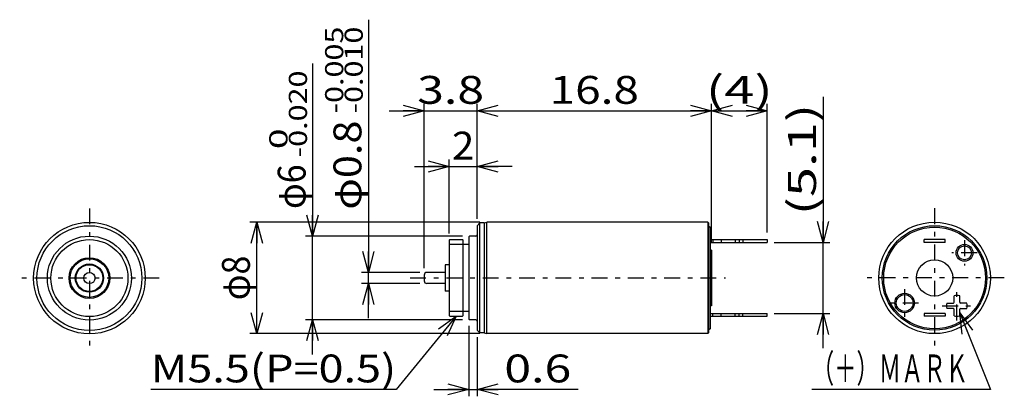
# Model space of a CAD drawing. Extents: x -35.3 to 35.3, y -13.5 to 13.5.
import ezdxf
from ezdxf.enums import TextEntityAlignment as Align

# ---------------------------------------------------------------- set-up
doc = ezdxf.new("R2010")
doc.units = 0
doc.header["$LTSCALE"] = 0.5
doc.linetypes.add('CENTER', pattern=[5.204741, 2.262931, -1.131466, 0.678879, -1.131466])
doc.linetypes.add('DASHED2', pattern=[2.036638, 1.357759, -0.678879])
doc.layers.get('0').update_dxf_attribs({"linetype": 'CONTINUOUS'})
doc.styles.add('FDASTYLE0', font='txt.shx', dxfattribs={"width": 0.8, "height": 2, "bigfont": 'bigfont'})

# ---------------------------------------------------------------- blocks, each defined once
blk = doc.blocks.new('DC_GROUP_1')
at = {"color": 9, "linetype": 'CONTINUOUS'}
for centre, radius in [((32.445, -3.22), 0.6), ((28.155, -6.82), 0.7)]:
    blk.add_circle(centre, radius, dxfattribs=at)
at = {"color": 3, "linetype": 'CONTINUOUS'}
for centre, radius in [((32.445, -3.22), 0.5), ((28.155, -6.82), 0.6)]:
    blk.add_circle(centre, radius, dxfattribs=at)
blk = doc.blocks.new('DC_GROUP_2')
at = {"color": 3, "linetype": 'CONTINUOUS'}
for p, q in [((31.7, -6.77), (31.7, -6.297)), ((32.1, -6.77), (32.1, -6.297)), ((31.177, -6.82), (31.65, -6.82)), ((32.623, -6.82), (32.15, -6.82)), ((31.65, -7.22), (31.177, -7.22)), ((31.7, -7.743), (31.7, -7.27)), ((32.1, -7.743), (32.1, -7.27)), ((32.15, -7.22), (32.623, -7.22))]:
    blk.add_line(p, q, dxfattribs=at)
at = {"color": 9, "linetype": 'CENTER'}
for p, q in [((31.9, -8.07), (31.9, -5.97)), ((30.85, -7.02), (32.95, -7.02))]:
    blk.add_line(p, q, dxfattribs=at)
at = {"color": 3, "linetype": 'CONTINUOUS'}
for centre, radius, start, end in [((31.9, -7.02), 0.75, 74.53399, 105.46601), ((31.9, -7.02), 0.75, 164.53399, 195.46601), ((31.65, -6.77), 0.05, 270, 360), ((32.15, -6.77), 0.05, 180, 270), ((31.9, -7.02), 0.75, 344.53399, 375.46601), ((31.65, -7.27), 0.05, 360, 450), ((31.9, -7.02), 0.75, 254.53399, 285.46601), ((32.15, -7.27), 0.05, 90, 180)]:
    blk.add_arc(centre, radius, start, end, dxfattribs=at)
blk = doc.blocks.new('_OPEN30')
at = {"color": 0, "linetype": 'BYBLOCK'}
for p, q in [((-1, 0.267949), (0, 0)), ((0, 0), (-1, -0.267949)), ((0, 0), (-1, 0))]:
    blk.add_line(p, q, dxfattribs=at)
blk = doc.blocks.new('DA_IMAGEDIMGROUP_1')
at = {"color": 9, "linetype": 'CONTINUOUS'}
for p, q in [((22.3, 7.97889), (22.3, -2.47)), ((18.8, -2.47), (22.8, -2.47)), ((22.3, -7.57), (22.3, -2.47)), ((18.8, -7.57), (22.8, -7.57)), ((22.3, -10.07), (22.3, -7.57))]:
    blk.add_line(p, q, dxfattribs=at)
at = {"color": 9, "xscale": 1.500001393912182, "yscale": 1.499994636989232}
for p, rotation in [((22.3, -2.47), 270), ((22.3, -7.57), 90)]:
    blk.add_blockref('_OPEN30', p, dxfattribs=dict(at, rotation=rotation))
at = {"color": 7, "style": 'FDASTYLE0', "width": 0.8}
blk.add_text('(5.1)', height=2, rotation=90, dxfattribs=at).set_placement((21.8, -0.52111), (21.8, 7.47889), align=Align.FIT)
blk = doc.blocks.new('DA_IMAGEDIMGROUP_2')
at = {"color": 9, "linetype": 'CONTINUOUS'}
for p, q in [((-3.1, -8.47), (-3.1, -13.52)), ((-2.5, -9.27), (-2.5, -13.52)), ((-5.6, -13.02), (-3.1, -13.02)), ((-3.1, -13.02), (-2.5, -13.02)), ((4.749, -13.02), (-2.5, -13.02))]:
    blk.add_line(p, q, dxfattribs=at)
at = {"color": 9, "xscale": 1.500001393912182, "yscale": 1.499994636989232}
for p, rotation in [((-3.1, -13.02), 360), ((-2.5, -13.02), 180)]:
    blk.add_blockref('_OPEN30', p, dxfattribs=dict(at, rotation=rotation))
at = {"color": 7, "style": 'FDASTYLE0', "width": 0.8}
blk.add_text('0.6', height=2, dxfattribs=at).set_placement((-0.551, -12.52), (4.249, -12.52), align=Align.FIT)
blk = doc.blocks.new('DA_IMAGEDIMGROUP_3')
at = {"color": 9, "linetype": 'CONTINUOUS'}
for p, q in [((-10.3, 13.52), (-10.3, -4.62)), ((-6.6, -4.62), (-10.8, -4.62)), ((-10.3, -5.42), (-10.3, -4.62)), ((-6.6, -5.42), (-10.8, -5.42)), ((-10.3, -7.92), (-10.3, -5.42))]:
    blk.add_line(p, q, dxfattribs=at)
at = {"color": 9, "xscale": 1.500001393912182, "yscale": 1.499994636989232}
for p, rotation in [((-10.3, -4.62), 270), ((-10.3, -5.42), 90)]:
    blk.add_blockref('_OPEN30', p, dxfattribs=dict(at, rotation=rotation))
at = {"color": 7, "style": 'FDASTYLE0'}
for s, height, width, p, p2 in [('-0.005', 1.3, 0.8, (-12.1, 6.78), (-12.1, 13.02)), ('-0.010', 1.3, 0.8, (-10.7, 6.78), (-10.7, 13.02)), ('φ0.8', 2, 0.761905, (-10.8, -0.12), (-10.8, 6.28))]:
    blk.add_text(s, height=height, rotation=90, dxfattribs=dict(at, width=width)).set_placement(p, p2, align=Align.FIT)
blk = doc.blocks.new('DA_IMAGEDIMGROUP_4')
at = {"color": 9, "linetype": 'CONTINUOUS'}
for p, q in [((-14.3, 10.36889), (-14.3, -2.02)), ((-3.55, -2.02), (-14.8, -2.02)), ((-14.3, -8.02), (-14.3, -2.02)), ((-3.55, -8.02), (-14.8, -8.02)), ((-14.3, -10.52), (-14.3, -8.02))]:
    blk.add_line(p, q, dxfattribs=at)
at = {"color": 9, "xscale": 1.500001393912182, "yscale": 1.499994636989232}
for p, rotation in [((-14.3, -2.02), 270), ((-14.3, -8.02), 90)]:
    blk.add_blockref('_OPEN30', p, dxfattribs=dict(at, rotation=rotation))
at = {"color": 7, "style": 'FDASTYLE0'}
for s, height, width, p, p2 in [('-0.020', 1.3, 0.8, (-14.7, 3.62889), (-14.7, 9.86889)), (' 0', 1.3, 0.8, (-16.1, 3.62889), (-16.1, 5.70889)), ('φ6', 2, 0.727273, (-14.8, -0.07111), (-14.8, 3.12889))]:
    blk.add_text(s, height=height, rotation=90, dxfattribs=dict(at, width=width)).set_placement(p, p2, align=Align.FIT)
blk = doc.blocks.new('DA_IMAGEDIMGROUP_5')
at = {"color": 9, "linetype": 'CONTINUOUS'}
for p, q in [((-2.313, -1.02), (-18.8, -1.02)), ((-18.3, -9.02), (-18.3, -1.02)), ((-2.314, -9.02), (-18.8, -9.02))]:
    blk.add_line(p, q, dxfattribs=at)
at = {"color": 9, "xscale": 1.500001393912182, "yscale": 1.499994636989232}
for p, rotation in [((-18.3, -1.02), 90), ((-18.3, -9.02), 270)]:
    blk.add_blockref('_OPEN30', p, dxfattribs=dict(at, rotation=rotation))
at = {"color": 7, "style": 'FDASTYLE0', "width": 0.727273}
blk.add_text('φ8', height=2, rotation=90, dxfattribs=at).set_placement((-18.8, -6.62), (-18.8, -3.42), align=Align.FIT)
blk = doc.blocks.new('DA_IMAGEDIMGROUP_6')
at = {"color": 9, "linetype": 'CONTINUOUS'}
for p, q in [((-7, 2.98), (-4.5, 2.98)), ((-4.5, -1.82), (-4.5, 3.48)), ((-4.5, 2.98), (-2.5, 2.98)), ((-2.5, -0.77), (-2.5, 3.48)), ((0, 2.98), (-2.5, 2.98))]:
    blk.add_line(p, q, dxfattribs=at)
at = {"color": 9, "xscale": 1.500001393912182, "yscale": 1.499994636989232}
for p, rotation in [((-4.5, 2.98), 360), ((-2.5, 2.98), 180)]:
    blk.add_blockref('_OPEN30', p, dxfattribs=dict(at, rotation=rotation))
at = {"color": 7, "style": 'FDASTYLE0', "width": 0.8}
blk.add_text('2', height=2, dxfattribs=at).set_placement((-4.3, 3.48), (-2.7, 3.48), align=Align.FIT)
blk = doc.blocks.new('DA_IMAGEDIMGROUP_7')
at = {"color": 9, "linetype": 'CONTINUOUS'}
for p, q in [((-6.3, -4.32), (-6.3, 7.48)), ((-2.5, -0.77), (-2.5, 7.48)), ((14.3, -2.52), (14.3, 7.48)), ((18.3, -1.77), (18.3, 7.48)), ((-8.8, 6.98), (-6.3, 6.98)), ((-6.3, 6.98), (-2.5, 6.98)), ((-2.5, 6.98), (14.3, 6.98)), ((14.3, 6.98), (18.3, 6.98))]:
    blk.add_line(p, q, dxfattribs=at)
at = {"color": 9, "xscale": 1.500001393912182, "yscale": 1.499994636989232}
for p, rotation in [((-6.3, 6.98), 360), ((-2.5, 6.98), 180), ((14.3, 6.98), 360), ((14.3, 6.98), 180), ((18.3, 6.98), 360)]:
    blk.add_blockref('_OPEN30', p, dxfattribs=dict(at, rotation=rotation))
at = {"color": 7, "style": 'FDASTYLE0', "width": 0.8}
for s, p, p2 in [('3.8', (-6.8, 7.48), (-2, 7.48)), ('16.8', (2.7, 7.48), (9.1, 7.48)), ('(4)', (13.9, 7.48), (18.7, 7.48))]:
    blk.add_text(s, height=2, dxfattribs=at).set_placement(p, p2, align=Align.FIT)
blk = doc.blocks.new('DC_GROUP_3')
at = {"color": 9, "linetype": 'CONTINUOUS'}
for p, q in [((32.1, -7.52), (34.3, -13.02)), ((34.3, -13.02), (21.5, -13.02))]:
    blk.add_line(p, q, dxfattribs=at)
at = {"color": 9, "xscale": 1.500001393912182, "yscale": 1.499994636989232, "rotation": 111.8016970575937}
blk.add_blockref('_OPEN30', (32.1, -7.52), dxfattribs=at)
at = {"color": 7, "style": 'FDASTYLE0', "width": 0.666667}
blk.add_text('（＋）ＭＡＲＫ\u3000', height=2, dxfattribs=at).set_placement((21.5, -12.52), (34.3, -12.52), align=Align.FIT)
blk = doc.blocks.new('DC_GROUP_4')
at = {"color": 9, "linetype": 'CONTINUOUS'}
for p, q in [((-3.997, -7.77), (-8.3, -13.02)), ((-8.3, -13.02), (-25.9, -13.02))]:
    blk.add_line(p, q, dxfattribs=at)
at = {"color": 9, "xscale": 1.500001393912182, "yscale": 1.499994636989232, "rotation": 50.6622985003129}
blk.add_blockref('_OPEN30', (-3.997, -7.77), dxfattribs=at)
at = {"color": 7, "style": 'FDASTYLE0', "width": 0.8}
blk.add_text('M5.5(P=0.5)', height=2, dxfattribs=at).set_placement((-25.9, -12.52), (-8.3, -12.52), align=Align.FIT)

msp = doc.modelspace()

# ---------------------------------------------------------------- linework, layer by layer
at = {"color": 9, "linetype": 'CENTER'}
for p, q in [((-30.3, -0.031), (-30.3, -10.031)), ((30.3, -0.02), (30.3, -10.02)), ((32.445, -2.32), (32.445, -4.12)), ((33.345, -3.22), (31.545, -3.22)), ((-25.3, -5.031), (-35.3, -5.031)), ((-7.3, -5.02), (15.3, -5.02)), ((35.3, -5.02), (25.3, -5.02)), ((28.155, -5.82), (28.155, -7.82)), ((29.155, -6.82), (27.155, -6.82))]:
    msp.add_line(p, q, dxfattribs=at)
at = {"color": 3, "linetype": 'CONTINUOUS'}
for p, q in [((-2.3, -1.07), (-2.5, -1.27)), ((-2.5, -1.27), (-2.5, -8.77)), ((-2, -1.07), (-2.3, -1.07)), ((-2, -1.07), (-1.813, -1.02)), ((14.05, -1.02), (-1.813, -1.02)), ((14.05, -1.02), (14.1, -1.07)), ((14.1, -1.07), (14.1, -8.97)), ((14.1, -1.27), (14.2, -1.37)), ((14.2, -1.37), (14.2, -7.22)), ((-3.05, -2.02), (-3.1, -2.07)), ((-3.1, -2.07), (-3.1, -7.97)), ((-2.6, -2.02), (-3.05, -2.02)), ((-4.45, -2.27), (-4.5, -2.32)), ((-4.5, -2.32), (-4.5, -7.72)), ((-4.45, -2.27), (-3.55, -2.27)), ((-3.55, -2.27), (-3.5, -2.32)), ((-3.5, -7.72), (-3.5, -2.32)), ((-3.1, -2.62), (-3.5, -2.62)), ((14.2, -2.27), (18.3, -2.27)), ((14.2, -2.47), (18.3, -2.47)), ((14.4, -2.27), (14.4, -2.47)), ((16.298, -2.27), (16.298, -2.47)), ((16.549, -2.27), (16.549, -2.47)), ((18.3, -2.27), (18.3, -2.47)), ((29.55, -2.47), (29.55, -2.27)), ((31.05, -2.27), (29.55, -2.27)), ((31.05, -2.47), (29.55, -2.47)), ((31.05, -2.47), (31.05, -2.27)), ((14.3, -3.02), (14.2, -3.02)), ((14.3, -3.02), (14.3, -7.02)), ((-4.5, -4.07), (-4.8, -4.07)), ((-4.8, -4.07), (-4.8, -5.97)), ((-6.3, -4.82), (-6.3, -5.22)), ((-4.8, -4.62), (-6.1, -4.62)), ((-4.8, -5.42), (-6.1, -5.42)), ((-4.5, -5.97), (-4.8, -5.97)), ((14.3, -7.02), (14.2, -7.02)), ((-4.45, -7.77), (-4.5, -7.72)), ((-3.55, -7.77), (-3.5, -7.72)), ((-3.1, -7.42), (-3.5, -7.42)), ((14.2, -7.22), (14.2, -8.67)), ((14.2, -7.57), (18.3, -7.57)), ((14.4, -7.77), (14.4, -7.57)), ((16.298, -7.77), (16.298, -7.57)), ((16.549, -7.77), (16.549, -7.57)), ((18.3, -7.77), (18.3, -7.57)), ((31.05, -7.57), (29.55, -7.57)), ((29.55, -7.57), (29.55, -7.77)), ((31.05, -7.57), (31.05, -7.77)), ((-4.45, -7.77), (-3.55, -7.77)), ((-3.05, -8.02), (-3.1, -7.97)), ((-2.6, -8.02), (-3.05, -8.02)), ((14.2, -7.77), (18.3, -7.77)), ((31.05, -7.77), (29.55, -7.77)), ((-2.3, -8.97), (-2.5, -8.77)), ((-2, -8.97), (-2.3, -8.97)), ((-2, -8.97), (-1.814, -9.02)), ((14.05, -9.02), (-1.814, -9.02)), ((14.1, -8.97), (14.05, -9.02)), ((14.2, -8.67), (14.1, -8.77))]:
    msp.add_line(p, q, dxfattribs=at)
at = {"color": 7, "linetype": 'CONTINUOUS'}
for p, q in [((-2.3, -8.97), (-2.3, -1.07)), ((-2, -1.07), (-2, -8.97)), ((-1.814, -9.02), (-1.814, -1.02)), ((14.05, -1.02), (14.05, -9.02)), ((-3.5, -2.62), (-4.5, -2.62)), ((-3.5, -7.42), (-4.5, -7.42))]:
    msp.add_line(p, q, dxfattribs=at)
at = {"color": 9, "linetype": 'DASHED2'}
for p, q in [((15, -2.27), (15, -2.47)), ((16, -2.27), (16, -2.47)), ((15, -7.77), (15, -7.57)), ((16, -7.77), (16, -7.57))]:
    msp.add_line(p, q, dxfattribs=at)
at = {"color": 9, "linetype": 'CONTINUOUS'}
msp.add_line((14.1, -7.22), (14.1, -8.42), dxfattribs=at)
at = {"color": 3, "linetype": 'CONTINUOUS'}
for centre, radius in [((-30.3, -5.031), 4), ((30.3, -5.02), 4), ((30.3, -5.02), 3.75), ((-30.3, -5.031), 3.011), ((-30.3, -5.031), 2.761), ((-30.3, -5.031), 1.461), ((-30.3, -5.031), 1.386), ((-30.3, -5.031), 1.011), ((-30.3, -5.031), 0.961), ((30.3, -5.02), 1.3), ((-30.3, -5.031), 0.4)]:
    msp.add_circle(centre, radius, dxfattribs=at)
at = {"color": 7, "linetype": 'CONTINUOUS'}
msp.add_circle((-30.3, -5.031), 3.761, dxfattribs=at)
at = {"color": 9, "linetype": 'CONTINUOUS'}
msp.add_circle((30.3, -5.02), 3.65, dxfattribs=at)
at = {"color": 3, "linetype": 'CONTINUOUS'}
for centre, radius, start, end in [((-2.6, -1.92), 0.1, 270, 360), ((-6.1, -4.82), 0.2, 90, 180), ((-6.1, -5.22), 0.2, 180, 270), ((-2.6, -8.12), 0.1, 0, 90)]:
    msp.add_arc(centre, radius, start, end, dxfattribs=at)

# ---------------------------------------------------------------- block references
at = {"linetype": 'CONTINUOUS'}
for name in ['DA_IMAGEDIMGROUP_3', 'DA_IMAGEDIMGROUP_4', 'DA_IMAGEDIMGROUP_7', 'DA_IMAGEDIMGROUP_1', 'DA_IMAGEDIMGROUP_6', 'DA_IMAGEDIMGROUP_5', 'DC_GROUP_1', 'DC_GROUP_2', 'DC_GROUP_4', 'DC_GROUP_3', 'DA_IMAGEDIMGROUP_2']:
    msp.add_blockref(name, (0, 0), dxfattribs=at)

doc.saveas('drawing.dxf')
